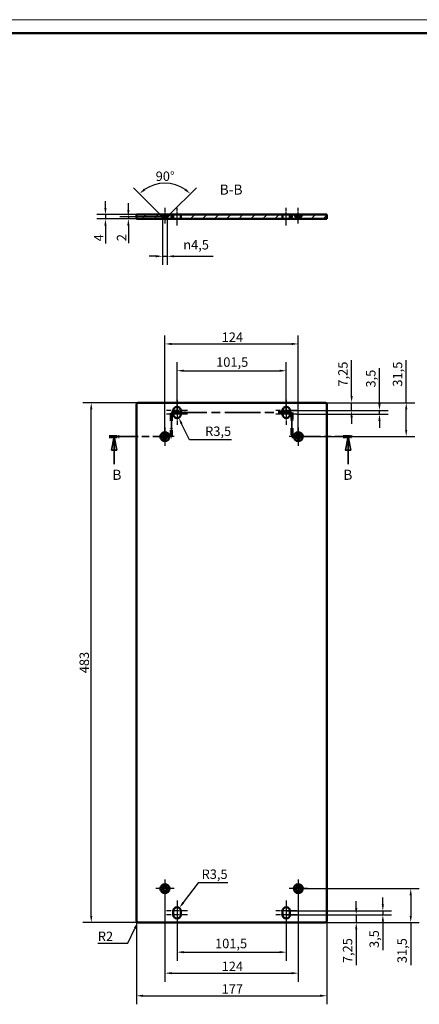
# Model space of a CAD drawing. Units: millimetres. Extents: x 0 to 2103, y 0 to 1485.
# Drawn here: x 681 to 1052, y 570 to 1485 of the extents above; entities that cross this region are included whole.
import ezdxf

# ---------------------------------------------------------------- set-up
doc = ezdxf.new("R2010")
doc.units = ezdxf.units.MM
doc.header["$LTSCALE"] = 2.5
doc.linetypes.add('CHAIN', pattern=[0.3543, 0.2362, -0.0295, 0.0591, -0.0295])
doc.linetypes.add('LONG_DASH_DOTTED', pattern=[0.3001, 0.2362, -0.0295, 0.0049, -0.0295])
doc.layers.get('0').update_dxf_attribs({"lineweight": 25})
for name, color, linetype, lineweight in [('Centro(ISO)', 179, 'CHAIN', 25), ('Geometria schizzo(ISO)', 7, 'Continuous', 50), ('Linea del centro(ISO)', 179, 'CHAIN', 25), ('Linee di vista in sezione(ISO)', 7, 'LONG_DASH_DOTTED', 35), ('Quote(ISO)', 7, 'Continuous', 25), ('Simboli(ISO)', 7, 'Continuous', 25), ('Spigoli visibili(ISO)', 7, 'Continuous', 50), ('Tratteggio', 3, 'Continuous', 9)]:
    doc.layers.add(name, color=color, linetype=linetype, lineweight=lineweight)
doc.styles.add('DEFAULT-ISO~0', font='ARIAL.TTF')
doc.styles.add('Tabella-ISOTesto caratteri grandi', font='ARIAL.TTF')
doc.dimstyles.new('DEFAULT-ISO-Metodo 1b', dxfattribs={"dimscale": 2.5, "dimtxt": 3.5, "dimasz": 2.5, "dimexe": 3.175, "dimexo": 0, "dimgap": 0.762, "dimtad": 1, "dimtoh": 1, "dimrnd": 1e-08, "dimtxsty": 'DEFAULT-ISO~0', "dimcen": 0.09, "dimdle": 10, "dimclrd": 2, "dimclre": 2, "dimclrt": 6, "dimazin": 2, "dimtfac": 0.714286, "dimtmove": 0, "dimatfit": 3, "dimfxl": 0, "dimtolj": 1, "dimlwd": 25, "dimlwe": 25, "dimarcsym": 0})

# ---------------------------------------------------------------- blocks, each defined once
blk = doc.blocks.new('Bordi A1')
at = {"layer": 'Geometria schizzo(ISO)', "color": 4, "lineweight": 18, "true_color": 0x00ffff}
blk.add_line((0, 594), (841, 594), dxfattribs=at)
at = {"layer": 'Geometria schizzo(ISO)'}
blk.add_line((5, 589), (836, 589), dxfattribs=at)
blk = doc.blocks.new('SezioneConv2d0')
at = {"layer": 'Linee di vista in sezione(ISO)', "linetype": 'CHAIN', "ltscale": 16.652555}
for p, q in [((328.82, 439.08), (328.82, 448.08)), ((373.64, 448.08), (373.64, 439.08))]:
    blk.add_line(p, q, dxfattribs=at)
at = {"layer": 'Linee di vista in sezione(ISO)', "lineweight": 70, "ltscale": 4.066786}
for p, q in [((328.82, 444.98), (328.82, 448.08)), ((373.64, 448.08), (373.64, 444.98)), ((328.82, 439.08), (328.82, 442.18)), ((373.64, 442.18), (373.64, 439.08))]:
    blk.add_line(p, q, dxfattribs=at)
at = {"layer": 'Linee di vista in sezione(ISO)', "linetype": 'CHAIN', "ltscale": 22.401163}
blk.add_line((328.82, 448.08), (373.64, 448.08), dxfattribs=at)
at = {"layer": 'Linee di vista in sezione(ISO)', "lineweight": 70, "ltscale": 6.738772}
for p, q in [((328.82, 448.08), (333.96, 448.08)), ((368.51, 448.08), (373.64, 448.08))]:
    blk.add_line(p, q, dxfattribs=at)
at = {"layer": 'Linee di vista in sezione(ISO)', "linetype": 'CHAIN', "ltscale": 18.276712}
blk.add_line((305.72, 439.08), (328.82, 439.08), dxfattribs=at)
at = {"layer": 'Linee di vista in sezione(ISO)', "lineweight": 70, "ltscale": 4.821704}
for p, q in [((305.72, 439.08), (309.4, 439.08)), ((325.15, 439.08), (328.82, 439.08))]:
    blk.add_line(p, q, dxfattribs=at)
at = {"layer": 'Linee di vista in sezione(ISO)', "linetype": 'Continuous'}
for p, q in [((307.56, 439.08), (306.56, 434.08)), ((307.56, 434.08), (307.56, 439.08)), ((308.56, 434.08), (307.56, 439.08)), ((394.49, 439.08), (393.49, 434.08)), ((394.49, 434.08), (394.49, 439.08)), ((395.49, 434.08), (394.49, 439.08)), ((306.56, 434.08), (308.56, 434.08)), ((307.56, 428.83), (307.56, 434.08)), ((393.49, 434.08), (395.49, 434.08)), ((394.49, 428.79), (394.49, 434.08))]:
    blk.add_line(p, q, dxfattribs=at)
at = {"layer": 'Linee di vista in sezione(ISO)', "linetype": 'CHAIN', "ltscale": 17.944321}
blk.add_line((373.64, 439.08), (396.27, 439.08), dxfattribs=at)
at = {"layer": 'Linee di vista in sezione(ISO)', "lineweight": 70, "ltscale": 4.667206}
for p, q in [((373.64, 439.08), (377.2, 439.08)), ((392.71, 439.08), (396.27, 439.08))]:
    blk.add_line(p, q, dxfattribs=at)
at = {"layer": 'Linee di vista in sezione(ISO)', "linetype": 'Continuous', "flags": 128}
for points in [[(308.56, 434.08), (307.56, 439.08), (306.56, 434.08), (308.56, 434.08)], [(395.49, 434.08), (394.49, 439.08), (393.49, 434.08), (395.49, 434.08)]]:
    blk.add_lwpolyline(points, dxfattribs=at)
at = {"layer": 'Linee di vista in sezione(ISO)'}
for points in [[(308.56, 434.08), (307.56, 439.08), (306.56, 434.08), (308.56, 434.08)], [(395.49, 434.08), (394.49, 439.08), (393.49, 434.08), (395.49, 434.08)]]:
    blk.add_solid(points, dxfattribs=at)
at = {"layer": 'Linee di vista in sezione(ISO)', "char_height": 3.75, "attachment_point": 7, "style": 'Tabella-ISOTesto caratteri grandi'}
for insert in [(306.9, 421.83), (392.74, 421.83)]:
    blk.add_mtext('B', dxfattribs=dict(at, insert=insert))
blk = doc.blocks.new('*D17')
at = {"layer": 'Defpoints', "color": 0, "linetype": 'Continuous'}
for p in [(747.57, 1129.2), (791.53, 1129.2), (791.53, 646.2)]:
    blk.add_point(p, dxfattribs=at)
at = {"layer": 'Quote(ISO)', "color": 2, "linetype": 'Continuous', "lineweight": 25}
for p, q in [((791.53, 1129.2), (739.64, 1129.2)), ((747.57, 652.45), (747.57, 1122.95)), ((791.53, 646.2), (739.64, 646.2))]:
    blk.add_line(p, q, dxfattribs=at)
at = {"layer": 'Quote(ISO)', "color": 2, "linetype": 'Continuous'}
for points in [[(746.53, 1122.95), (748.61, 1122.95), (747.57, 1129.2)], [(746.53, 652.45), (748.61, 652.45), (747.57, 646.2)]]:
    blk.add_solid(points, dxfattribs=at)
at = {"layer": 'Quote(ISO)', "color": 6, "linetype": 'Continuous', "lineweight": 25, "insert": (736.73, 877.86), "char_height": 8.75, "attachment_point": 1, "rotation": 90, "style": 'DEFAULT-ISO~0'}
blk.add_mtext('\\A1;483', dxfattribs=at)
blk = doc.blocks.new('*D18')
at = {"layer": 'Defpoints', "color": 0, "linetype": 'Continuous'}
for p in [(789.53, 648.2), (966.53, 648.2), (966.53, 578.2)]:
    blk.add_point(p, dxfattribs=at)
at = {"layer": 'Quote(ISO)', "color": 2, "linetype": 'Continuous', "lineweight": 25}
for p, q in [((789.53, 648.2), (789.53, 570.26)), ((966.53, 648.2), (966.53, 570.26)), ((795.78, 578.2), (960.28, 578.2))]:
    blk.add_line(p, q, dxfattribs=at)
at = {"layer": 'Quote(ISO)', "color": 2, "linetype": 'Continuous'}
for points in [[(795.78, 579.24), (795.78, 577.16), (789.53, 578.2)], [(960.28, 579.24), (960.28, 577.16), (966.53, 578.2)]]:
    blk.add_solid(points, dxfattribs=at)
at = {"layer": 'Quote(ISO)', "color": 6, "linetype": 'Continuous', "lineweight": 25, "insert": (868.78, 588.89), "char_height": 8.75, "attachment_point": 1, "style": 'DEFAULT-ISO~0'}
blk.add_mtext('\\A1;177', dxfattribs=at)
blk = doc.blocks.new('*D19')
at = {"layer": 'Defpoints', "color": 0, "linetype": 'Continuous'}
for p in [(790.69, 646.39), (791.53, 648.2)]:
    blk.add_point(p, dxfattribs=at)
at = {"layer": 'Quote(ISO)', "color": 2, "linetype": 'Continuous', "lineweight": 25}
for p, q in [((781.73, 627.08), (788.06, 640.72)), ((753.69, 627.08), (781.73, 627.08))]:
    blk.add_line(p, q, dxfattribs=at)
at = {"layer": 'Quote(ISO)', "color": 2, "linetype": 'Continuous'}
blk.add_solid([(787.11, 641.15), (789, 640.28), (790.69, 646.39)], dxfattribs=at)
at = {"layer": 'Quote(ISO)', "color": 6, "linetype": 'Continuous', "lineweight": 25, "insert": (753.69, 637.77), "char_height": 8.75, "attachment_point": 1, "style": 'DEFAULT-ISO~0'}
blk.add_mtext('\\A1;R2', dxfattribs=at)
blk = doc.blocks.new('*D20')
at = {"layer": 'Defpoints', "color": 0, "linetype": 'Continuous'}
for p in [(827.28, 643.7), (928.78, 643.7), (928.78, 618.7)]:
    blk.add_point(p, dxfattribs=at)
at = {"layer": 'Quote(ISO)', "color": 2, "linetype": 'Continuous', "lineweight": 25}
for p, q in [((827.28, 643.7), (827.28, 610.76)), ((928.78, 643.7), (928.78, 610.76)), ((833.53, 618.7), (922.53, 618.7))]:
    blk.add_line(p, q, dxfattribs=at)
at = {"layer": 'Quote(ISO)', "color": 2, "linetype": 'Continuous'}
for points in [[(833.53, 619.74), (833.53, 617.66), (827.28, 618.7)], [(922.53, 619.74), (922.53, 617.66), (928.78, 618.7)]]:
    blk.add_solid(points, dxfattribs=at)
at = {"layer": 'Quote(ISO)', "color": 6, "linetype": 'Continuous', "lineweight": 25, "insert": (862.62, 631.12), "char_height": 8.75, "attachment_point": 1, "style": 'DEFAULT-ISO~0'}
blk.add_mtext('\\A1;101,5', dxfattribs=at)
blk = doc.blocks.new('*D21')
at = {"layer": 'Defpoints', "color": 0, "linetype": 'Continuous'}
for p in [(816.03, 677.7), (940.03, 677.7), (940.03, 599.2)]:
    blk.add_point(p, dxfattribs=at)
at = {"layer": 'Quote(ISO)', "color": 2, "linetype": 'Continuous', "lineweight": 25}
for p, q in [((816.03, 677.7), (816.03, 591.26)), ((940.03, 677.7), (940.03, 591.26)), ((822.28, 599.2), (933.78, 599.2))]:
    blk.add_line(p, q, dxfattribs=at)
at = {"layer": 'Quote(ISO)', "color": 2, "linetype": 'Continuous'}
for points in [[(822.28, 600.24), (822.28, 598.16), (816.03, 599.2)], [(933.78, 600.24), (933.78, 598.16), (940.03, 599.2)]]:
    blk.add_solid(points, dxfattribs=at)
at = {"layer": 'Quote(ISO)', "color": 6, "linetype": 'Continuous', "lineweight": 25, "insert": (868.79, 609.89), "char_height": 8.75, "attachment_point": 1, "style": 'DEFAULT-ISO~0'}
blk.add_mtext('\\A1;124', dxfattribs=at)
blk = doc.blocks.new('*D22')
at = {"layer": 'Defpoints', "color": 0, "linetype": 'Continuous'}
for p in [(928.78, 653.45), (993.83, 653.45), (964.53, 646.2)]:
    blk.add_point(p, dxfattribs=at)
at = {"layer": 'Quote(ISO)', "color": 2, "linetype": 'Continuous', "lineweight": 25}
for p, q in [((993.83, 659.7), (993.83, 665.95)), ((928.78, 653.45), (1001.77, 653.45)), ((993.83, 653.45), (993.83, 646.2)), ((964.53, 646.2), (1001.77, 646.2)), ((993.83, 639.95), (993.83, 606.64))]:
    blk.add_line(p, q, dxfattribs=at)
at = {"layer": 'Quote(ISO)', "color": 2, "linetype": 'Continuous'}
for points in [[(992.79, 659.7), (994.87, 659.7), (993.83, 653.45)], [(992.79, 639.95), (994.87, 639.95), (993.83, 646.2)]]:
    blk.add_solid(points, dxfattribs=at)
at = {"layer": 'Quote(ISO)', "color": 6, "linetype": 'Continuous', "lineweight": 25, "insert": (981.41, 608.54), "char_height": 8.75, "attachment_point": 1, "rotation": 90, "style": 'DEFAULT-ISO~0'}
blk.add_mtext('\\A1;7,25', dxfattribs=at)
blk = doc.blocks.new('*D23')
at = {"layer": 'Defpoints', "color": 0, "linetype": 'Continuous'}
for p in [(928.78, 656.95), (928.78, 653.45), (1018.59, 656.95)]:
    blk.add_point(p, dxfattribs=at)
at = {"layer": 'Quote(ISO)', "color": 2, "linetype": 'Continuous', "lineweight": 25}
for p, q in [((1018.59, 663.2), (1018.59, 669.45)), ((928.78, 656.95), (1026.52, 656.95)), ((928.78, 653.45), (1026.52, 653.45)), ((1018.59, 656.95), (1018.59, 653.45)), ((1018.59, 647.2), (1018.59, 620.65))]:
    blk.add_line(p, q, dxfattribs=at)
at = {"layer": 'Quote(ISO)', "color": 2, "linetype": 'Continuous'}
for points in [[(1017.54, 663.2), (1019.63, 663.2), (1018.59, 656.95)], [(1017.54, 647.2), (1019.63, 647.2), (1018.59, 653.45)]]:
    blk.add_solid(points, dxfattribs=at)
at = {"layer": 'Quote(ISO)', "color": 6, "linetype": 'Continuous', "lineweight": 25, "insert": (1006.16, 622.56), "char_height": 8.75, "attachment_point": 1, "rotation": 90, "style": 'DEFAULT-ISO~0'}
blk.add_mtext('\\A1;3,5', dxfattribs=at)
blk = doc.blocks.new('*D24')
at = {"layer": 'Defpoints', "color": 0, "linetype": 'Continuous'}
for p in [(940.03, 677.7), (1044.5, 677.7), (964.53, 646.2)]:
    blk.add_point(p, dxfattribs=at)
at = {"layer": 'Quote(ISO)', "color": 2, "linetype": 'Continuous', "lineweight": 25}
for p, q in [((940.03, 677.7), (1052.43, 677.7)), ((1044.5, 671.45), (1044.5, 652.45)), ((964.53, 646.2), (1052.43, 646.2)), ((1044.5, 646.2), (1044.5, 606.6))]:
    blk.add_line(p, q, dxfattribs=at)
at = {"layer": 'Quote(ISO)', "color": 2, "linetype": 'Continuous'}
for points in [[(1043.45, 671.45), (1045.54, 671.45), (1044.5, 677.7)], [(1043.45, 652.45), (1045.54, 652.45), (1044.5, 646.2)]]:
    blk.add_solid(points, dxfattribs=at)
at = {"layer": 'Quote(ISO)', "color": 6, "linetype": 'Continuous', "lineweight": 25, "insert": (1032.07, 608.51), "char_height": 8.75, "attachment_point": 1, "rotation": 90, "style": 'DEFAULT-ISO~0'}
blk.add_mtext('\\A1;31,5', dxfattribs=at)
blk = doc.blocks.new('*D25')
at = {"layer": 'Defpoints', "color": 0, "linetype": 'Continuous'}
for p in [(928.78, 1158.86), (827.28, 1121.95), (928.78, 1121.95)]:
    blk.add_point(p, dxfattribs=at)
at = {"layer": 'Quote(ISO)', "color": 2, "linetype": 'Continuous', "lineweight": 25}
for p, q in [((827.28, 1121.95), (827.28, 1166.8)), ((928.78, 1121.95), (928.78, 1166.8)), ((833.53, 1158.86), (922.53, 1158.86))]:
    blk.add_line(p, q, dxfattribs=at)
at = {"layer": 'Quote(ISO)', "color": 2, "linetype": 'Continuous'}
for points in [[(833.53, 1159.9), (833.53, 1157.82), (827.28, 1158.86)], [(922.53, 1159.9), (922.53, 1157.82), (928.78, 1158.86)]]:
    blk.add_solid(points, dxfattribs=at)
at = {"layer": 'Quote(ISO)', "color": 6, "linetype": 'Continuous', "lineweight": 25, "insert": (863.65, 1171.28), "char_height": 8.75, "attachment_point": 1, "style": 'DEFAULT-ISO~0'}
blk.add_mtext('\\A1;101,5', dxfattribs=at)
blk = doc.blocks.new('*D26')
at = {"layer": 'Defpoints', "color": 0, "linetype": 'Continuous'}
for p in [(940.03, 1183.76), (816.03, 1097.7), (940.03, 1097.7)]:
    blk.add_point(p, dxfattribs=at)
at = {"layer": 'Quote(ISO)', "color": 2, "linetype": 'Continuous', "lineweight": 25}
for p, q in [((816.03, 1097.7), (816.03, 1191.7)), ((940.03, 1097.7), (940.03, 1191.7)), ((822.28, 1183.76), (933.78, 1183.76))]:
    blk.add_line(p, q, dxfattribs=at)
at = {"layer": 'Quote(ISO)', "color": 2, "linetype": 'Continuous'}
for points in [[(822.28, 1184.8), (822.28, 1182.72), (816.03, 1183.76)], [(933.78, 1184.8), (933.78, 1182.72), (940.03, 1183.76)]]:
    blk.add_solid(points, dxfattribs=at)
at = {"layer": 'Quote(ISO)', "color": 6, "linetype": 'Continuous', "lineweight": 25, "insert": (868.79, 1194.45), "char_height": 8.75, "attachment_point": 1, "style": 'DEFAULT-ISO~0'}
blk.add_mtext('\\A1;124', dxfattribs=at)
blk = doc.blocks.new('*D27')
at = {"layer": 'Defpoints', "color": 0, "linetype": 'Continuous'}
for p in [(964.53, 1129.2), (928.78, 1121.95), (989.53, 1121.95)]:
    blk.add_point(p, dxfattribs=at)
at = {"layer": 'Quote(ISO)', "color": 2, "linetype": 'Continuous', "lineweight": 25}
for p, q in [((989.53, 1135.45), (989.53, 1168.76)), ((964.53, 1129.2), (997.47, 1129.2)), ((989.53, 1121.95), (989.53, 1129.2)), ((928.78, 1121.95), (997.47, 1121.95)), ((989.53, 1115.7), (989.53, 1109.45))]:
    blk.add_line(p, q, dxfattribs=at)
at = {"layer": 'Quote(ISO)', "color": 2, "linetype": 'Continuous'}
for points in [[(988.49, 1135.45), (990.57, 1135.45), (989.53, 1129.2)], [(988.49, 1115.7), (990.57, 1115.7), (989.53, 1121.95)]]:
    blk.add_solid(points, dxfattribs=at)
at = {"layer": 'Quote(ISO)', "color": 6, "linetype": 'Continuous', "lineweight": 25, "insert": (977.11, 1144.13), "char_height": 8.75, "attachment_point": 1, "rotation": 90, "style": 'DEFAULT-ISO~0'}
blk.add_mtext('\\A1;7,25', dxfattribs=at)
blk = doc.blocks.new('*D28')
at = {"layer": 'Defpoints', "color": 0, "linetype": 'Continuous'}
for p in [(938.53, 1121.95), (938.53, 1118.45), (1015.43, 1121.95)]:
    blk.add_point(p, dxfattribs=at)
at = {"layer": 'Quote(ISO)', "color": 2, "linetype": 'Continuous', "lineweight": 25}
for p, q in [((1015.43, 1128.2), (1015.43, 1161.16)), ((938.53, 1121.95), (1023.37, 1121.95)), ((938.53, 1118.45), (1023.37, 1118.45)), ((1015.43, 1118.45), (1015.43, 1121.95)), ((1015.43, 1112.2), (1015.43, 1105.95))]:
    blk.add_line(p, q, dxfattribs=at)
at = {"layer": 'Quote(ISO)', "color": 2, "linetype": 'Continuous'}
for points in [[(1014.39, 1128.2), (1016.47, 1128.2), (1015.43, 1121.95)], [(1014.39, 1112.2), (1016.47, 1112.2), (1015.43, 1118.45)]]:
    blk.add_solid(points, dxfattribs=at)
at = {"layer": 'Quote(ISO)', "color": 6, "linetype": 'Continuous', "lineweight": 25, "insert": (1003.01, 1143.27), "char_height": 8.75, "attachment_point": 1, "rotation": 90, "style": 'DEFAULT-ISO~0'}
blk.add_mtext('\\A1;3,5', dxfattribs=at)
blk = doc.blocks.new('*D29')
at = {"layer": 'Defpoints', "color": 0, "linetype": 'Continuous'}
for p in [(964.53, 1129.2), (940.03, 1097.7), (1040.28, 1097.7)]:
    blk.add_point(p, dxfattribs=at)
at = {"layer": 'Quote(ISO)', "color": 2, "linetype": 'Continuous', "lineweight": 25}
for p, q in [((1040.28, 1129.2), (1040.28, 1168.79)), ((964.53, 1129.2), (1048.22, 1129.2)), ((1040.28, 1103.95), (1040.28, 1122.95)), ((940.03, 1097.7), (1048.22, 1097.7))]:
    blk.add_line(p, q, dxfattribs=at)
at = {"layer": 'Quote(ISO)', "color": 2, "linetype": 'Continuous'}
for points in [[(1039.24, 1122.95), (1041.33, 1122.95), (1040.28, 1129.2)], [(1039.24, 1103.95), (1041.33, 1103.95), (1040.28, 1097.7)]]:
    blk.add_solid(points, dxfattribs=at)
at = {"layer": 'Quote(ISO)', "color": 6, "linetype": 'Continuous', "lineweight": 25, "insert": (1027.86, 1144.1), "char_height": 8.75, "attachment_point": 1, "rotation": 90, "style": 'DEFAULT-ISO~0'}
blk.add_mtext('\\A1;31,5', dxfattribs=at)
blk = doc.blocks.new('*D30')
at = {"layer": 'Defpoints', "color": 0, "linetype": 'Continuous'}
for p in [(829.37, 659.75), (827.28, 656.95)]:
    blk.add_point(p, dxfattribs=at)
at = {"layer": 'Quote(ISO)', "color": 2, "linetype": 'Continuous', "lineweight": 25}
for p, q in [((846.79, 683.08), (833.11, 664.76)), ((874.52, 683.08), (846.79, 683.08))]:
    blk.add_line(p, q, dxfattribs=at)
at = {"layer": 'Quote(ISO)', "color": 2, "linetype": 'Continuous'}
blk.add_solid([(832.28, 665.39), (833.95, 664.14), (829.37, 659.75)], dxfattribs=at)
at = {"layer": 'Quote(ISO)', "color": 6, "linetype": 'Continuous', "lineweight": 25, "insert": (850.15, 695.5), "char_height": 8.75, "attachment_point": 1, "style": 'DEFAULT-ISO~0'}
blk.add_mtext('\\A1;R3,5', dxfattribs=at)
blk = doc.blocks.new('*D31')
at = {"layer": 'Defpoints', "color": 0, "linetype": 'Continuous'}
for p in [(827.28, 1118.45), (828.81, 1115.3)]:
    blk.add_point(p, dxfattribs=at)
at = {"layer": 'Quote(ISO)', "color": 2, "linetype": 'Continuous', "lineweight": 25}
for p, q in [((838.89, 1094.61), (831.55, 1109.68)), ((877.81, 1094.61), (838.89, 1094.61))]:
    blk.add_line(p, q, dxfattribs=at)
at = {"layer": 'Quote(ISO)', "color": 2, "linetype": 'Continuous'}
blk.add_solid([(832.49, 1110.14), (830.61, 1109.23), (828.81, 1115.3)], dxfattribs=at)
at = {"layer": 'Quote(ISO)', "color": 6, "linetype": 'Continuous', "lineweight": 25, "insert": (853.44, 1107.03), "char_height": 8.75, "attachment_point": 1, "style": 'DEFAULT-ISO~0'}
blk.add_mtext('\\A1;R3,5', dxfattribs=at)
blk = doc.blocks.new('*D32')
at = {"layer": 'Defpoints', "color": 0, "linetype": 'Continuous'}
for p in [(760.77, 1303.94), (789.53, 1303.94), (789.53, 1299.94)]:
    blk.add_point(p, dxfattribs=at)
at = {"layer": 'Quote(ISO)', "color": 2, "linetype": 'Continuous', "lineweight": 25}
for p, q in [((760.77, 1310.19), (760.77, 1316.44)), ((789.53, 1303.94), (752.84, 1303.94)), ((789.53, 1299.94), (752.84, 1299.94)), ((760.77, 1303.94), (760.77, 1299.94)), ((760.77, 1293.69), (760.77, 1277.21))]:
    blk.add_line(p, q, dxfattribs=at)
at = {"layer": 'Quote(ISO)', "color": 2, "linetype": 'Continuous'}
for points in [[(759.73, 1310.19), (761.81, 1310.19), (760.77, 1303.94)], [(759.73, 1293.69), (761.81, 1293.69), (760.77, 1299.94)]]:
    blk.add_solid(points, dxfattribs=at)
at = {"layer": 'Quote(ISO)', "color": 6, "linetype": 'Continuous', "lineweight": 25, "insert": (750.12, 1279.11), "char_height": 8.75, "attachment_point": 1, "rotation": 90, "style": 'DEFAULT-ISO~0'}
blk.add_mtext('\\A1;4', dxfattribs=at)
blk = doc.blocks.new('*D33')
at = {"layer": 'Defpoints', "color": 0, "linetype": 'Continuous'}
for p in [(782.07, 1301.94), (813.78, 1301.94), (813.78, 1299.94)]:
    blk.add_point(p, dxfattribs=at)
at = {"layer": 'Quote(ISO)', "color": 2, "linetype": 'Continuous', "lineweight": 25}
for p, q in [((782.07, 1308.19), (782.07, 1314.44)), ((813.78, 1301.94), (774.13, 1301.94)), ((813.78, 1299.94), (774.13, 1299.94)), ((782.07, 1301.94), (782.07, 1299.94)), ((782.07, 1293.69), (782.07, 1277.33))]:
    blk.add_line(p, q, dxfattribs=at)
at = {"layer": 'Quote(ISO)', "color": 2, "linetype": 'Continuous'}
for points in [[(781.02, 1308.19), (783.11, 1308.19), (782.07, 1301.94)], [(781.02, 1293.69), (783.11, 1293.69), (782.07, 1299.94)]]:
    blk.add_solid(points, dxfattribs=at)
at = {"layer": 'Quote(ISO)', "color": 6, "linetype": 'Continuous', "lineweight": 25, "insert": (771.37, 1279.24), "char_height": 8.75, "attachment_point": 1, "rotation": 90, "style": 'DEFAULT-ISO~0'}
blk.add_mtext('\\A1;2', dxfattribs=at)
blk = doc.blocks.new('*D34')
at = {"layer": 'Defpoints', "color": 0, "linetype": 'Continuous'}
for p in [(813.78, 1299.94), (818.28, 1299.94), (818.28, 1265.22)]:
    blk.add_point(p, dxfattribs=at)
at = {"layer": 'Quote(ISO)', "color": 2, "linetype": 'Continuous', "lineweight": 25}
for p, q in [((813.78, 1299.94), (813.78, 1257.28)), ((818.28, 1299.94), (818.28, 1257.28)), ((807.53, 1265.22), (801.28, 1265.22)), ((813.78, 1265.22), (818.28, 1265.22)), ((824.53, 1265.22), (860.96, 1265.22))]:
    blk.add_line(p, q, dxfattribs=at)
at = {"layer": 'Quote(ISO)', "color": 2, "linetype": 'Continuous'}
for points in [[(807.53, 1266.26), (807.53, 1264.18), (813.78, 1265.22)], [(824.53, 1266.26), (824.53, 1264.18), (818.28, 1265.22)]]:
    blk.add_solid(points, dxfattribs=at)
at = {"layer": 'Quote(ISO)', "color": 6, "linetype": 'Continuous', "lineweight": 25, "insert": (833.1, 1280.29), "char_height": 8.75, "attachment_point": 1, "style": 'DEFAULT-ISO~0'}
blk.add_mtext('\\A1;\\fAIGDT|b0|i0;\\H8.7500;n\\fArial|b0|i0;\\H8.7500;4,5', dxfattribs=at)
blk = doc.blocks.new('*D35')
at = {"layer": 'Defpoints', "color": 0, "linetype": 'Continuous'}
for p in [(824.68, 1331.96), (813.78, 1301.94), (816.03, 1299.69), (820.28, 1303.94)]:
    blk.add_point(p, dxfattribs=at)
at = {"layer": 'Quote(ISO)', "color": 2, "linetype": 'Continuous', "lineweight": 25}
for p, q in [((813.78, 1301.94), (786.8, 1328.92)), ((820.28, 1303.94), (845.26, 1328.92))]:
    blk.add_line(p, q, dxfattribs=at)
blk.add_arc((816.03, 1299.69), 33.41, 55.73547, 124.26453, dxfattribs=at)
at = {"layer": 'Quote(ISO)', "color": 2, "linetype": 'Continuous'}
for points in [[(797.89, 1326.5), (796.56, 1328.1), (792.41, 1323.31)], [(835.5, 1328.1), (834.17, 1326.5), (839.65, 1323.31)]]:
    blk.add_solid(points, dxfattribs=at)
at = {"layer": 'Quote(ISO)', "color": 6, "linetype": 'Continuous', "lineweight": 25, "insert": (807.45, 1343.94), "char_height": 8.75, "attachment_point": 1, "style": 'DEFAULT-ISO~0'}
blk.add_mtext('\\A1;90°', dxfattribs=at)

msp = doc.modelspace()

# ---------------------------------------------------------------- hatches: boundary and pattern name
at = {"layer": 'Tratteggio'}
h = msp.add_hatch(dxfattribs=at)
h.set_pattern_fill('ANSI31', color=256, scale=63.5, style=0)
h.set_pattern_definition([(45, (0, 0), (-5.61266, 5.61266), [])])
h.paths.add_polyline_path([(789.531, 1303.94), (789.531, 1299.94), (813.781, 1299.94), (813.781, 1301.94), (811.781, 1303.94)])
h.paths.add_polyline_path([(966.531, 1303.94), (944.281, 1303.94), (942.281, 1301.94), (942.281, 1299.94), (966.531, 1299.94)])
h.paths.add_polyline_path([(822.054, 1303.94), (822.054, 1299.94), (823.781, 1299.94), (823.781, 1303.94)])
h.paths.add_polyline_path([(822.054, 1303.94), (820.281, 1303.94), (818.281, 1301.94), (818.281, 1299.94), (822.054, 1299.94)])
h.paths.add_polyline_path([(934.105, 1299.94), (937.781, 1299.94), (937.781, 1301.94), (935.781, 1303.94), (934.105, 1303.94)])
h.paths.add_polyline_path([(925.281, 1303.94), (830.781, 1303.94), (830.781, 1299.94), (925.281, 1299.94)])
h.paths.add_polyline_path([(932.281, 1299.94), (934.105, 1299.94), (934.105, 1303.94), (932.281, 1303.94)])

# ---------------------------------------------------------------- linework, layer by layer
at = {"layer": 'Centro(ISO)', "linetype": 'CHAIN', "ltscale": 7.111628}
for p, q in [((827.281, 1131.699), (827.281, 1115.699)), ((928.781, 1131.699), (928.781, 1115.699)), ((827.281, 1124.699), (827.281, 1108.699)), ((928.781, 1124.699), (928.781, 1108.699)), ((827.281, 666.699), (827.281, 650.699)), ((827.281, 659.699), (827.281, 643.699)), ((928.781, 666.699), (928.781, 650.699)), ((928.781, 659.699), (928.781, 643.699))]:
    msp.add_line(p, q, dxfattribs=at)
at = {"layer": 'Centro(ISO)', "linetype": 'CHAIN', "ltscale": 8.667317}
for p, q in [((837.031, 1121.949), (817.531, 1121.949)), ((837.031, 1118.449), (817.531, 1118.449)), ((938.531, 1121.949), (919.031, 1121.949)), ((938.531, 1118.449), (919.031, 1118.449)), ((837.031, 656.949), (817.531, 656.949)), ((837.031, 653.449), (817.531, 653.449)), ((938.531, 656.949), (919.031, 656.949)), ((938.531, 653.449), (919.031, 653.449))]:
    msp.add_line(p, q, dxfattribs=at)
at = {"layer": 'Centro(ISO)', "linetype": 'CHAIN', "ltscale": 7.55611}
for p, q in [((824.531, 1097.699), (807.531, 1097.699)), ((816.031, 1106.199), (816.031, 1089.199)), ((948.531, 1097.699), (931.531, 1097.699)), ((940.031, 1106.199), (940.031, 1089.199)), ((816.031, 686.199), (816.031, 669.199)), ((940.031, 686.199), (940.031, 669.199)), ((824.531, 677.699), (807.531, 677.699)), ((948.531, 677.699), (931.531, 677.699))]:
    msp.add_line(p, q, dxfattribs=at)
at = {"layer": 'Linea del centro(ISO)', "linetype": 'CHAIN', "ltscale": 6.444903}
for p, q in [((816.031, 1310.19), (816.031, 1295.69)), ((940.031, 1295.69), (940.031, 1310.19))]:
    msp.add_line(p, q, dxfattribs=at)
at = {"layer": 'Linea del centro(ISO)', "linetype": 'CHAIN', "ltscale": 7.333869}
for p, q in [((827.281, 1293.69), (827.281, 1310.19)), ((928.781, 1293.69), (928.781, 1310.19))]:
    msp.add_line(p, q, dxfattribs=at)
at = {"layer": 'Spigoli visibili(ISO)'}
for p, q in [((789.531, 1303.94), (789.531, 1299.94)), ((811.781, 1303.94), (789.531, 1303.94)), ((789.531, 1299.94), (813.781, 1299.94)), ((813.781, 1301.94), (811.781, 1303.94)), ((811.781, 1303.94), (820.281, 1303.94)), ((813.781, 1299.94), (813.781, 1301.94)), ((818.281, 1301.94), (813.781, 1301.94)), ((818.281, 1299.94), (813.781, 1299.94)), ((820.281, 1303.94), (818.281, 1301.94)), ((818.281, 1301.94), (818.281, 1299.94)), ((818.281, 1299.94), (822.054, 1299.94)), ((822.054, 1303.94), (820.281, 1303.94)), ((822.054, 1303.94), (822.054, 1299.94)), ((823.781, 1303.94), (822.054, 1303.94)), ((822.054, 1299.94), (823.781, 1299.94)), ((823.781, 1299.94), (823.781, 1303.94)), ((823.781, 1303.94), (830.781, 1303.94)), ((830.781, 1299.94), (823.781, 1299.94)), ((925.281, 1303.94), (830.781, 1303.94)), ((830.781, 1303.94), (830.781, 1299.94)), ((830.781, 1299.94), (925.281, 1299.94)), ((925.281, 1299.94), (925.281, 1303.94)), ((925.281, 1303.94), (932.281, 1303.94)), ((932.281, 1299.94), (925.281, 1299.94)), ((934.105, 1303.94), (932.281, 1303.94)), ((932.281, 1303.94), (932.281, 1299.94)), ((932.281, 1299.94), (934.105, 1299.94)), ((935.781, 1303.94), (934.105, 1303.94)), ((934.105, 1303.94), (934.105, 1299.94)), ((934.105, 1299.94), (937.781, 1299.94)), ((937.781, 1301.94), (935.781, 1303.94)), ((935.781, 1303.94), (944.281, 1303.94)), ((937.781, 1299.94), (937.781, 1301.94)), ((942.281, 1301.94), (937.781, 1301.94)), ((942.281, 1299.94), (937.781, 1299.94)), ((944.281, 1303.94), (942.281, 1301.94)), ((942.281, 1301.94), (942.281, 1299.94)), ((942.281, 1299.94), (966.531, 1299.94)), ((966.531, 1303.94), (944.281, 1303.94)), ((966.531, 1299.94), (966.531, 1303.94)), ((789.531, 648.199), (789.531, 1127.199)), ((791.531, 1129.199), (964.531, 1129.199)), ((966.531, 1127.199), (966.531, 648.199)), ((823.781, 1118.449), (823.781, 1121.949)), ((830.781, 1121.949), (830.781, 1118.449)), ((925.281, 1118.449), (925.281, 1121.949)), ((932.281, 1121.949), (932.281, 1118.449)), ((823.781, 653.449), (823.781, 656.949)), ((830.781, 656.949), (830.781, 653.449)), ((925.281, 653.449), (925.281, 656.949)), ((932.281, 656.949), (932.281, 653.449)), ((964.531, 646.199), (791.531, 646.199))]:
    msp.add_line(p, q, dxfattribs=at)
for centre, radius in [((816.031, 1097.699), 4.25), ((816.031, 1097.699), 2.25), ((940.031, 1097.699), 4.25), ((940.031, 1097.699), 2.25), ((816.031, 677.699), 4.25), ((816.031, 677.699), 2.25), ((940.031, 677.699), 4.25), ((940.031, 677.699), 2.25)]:
    msp.add_circle(centre, radius, dxfattribs=at)
for centre, radius, start, end in [((791.531, 1127.199), 2, 90, 180), ((827.281, 1121.949), 3.5, 0, 180), ((928.781, 1121.949), 3.5, 0, 180), ((964.531, 1127.199), 2, 0, 90), ((827.281, 1118.449), 3.5, 180, 0), ((928.781, 1118.449), 3.5, 180, 0), ((827.281, 656.949), 3.5, 0, 180), ((928.781, 656.949), 3.5, 0, 180), ((827.281, 653.449), 3.5, 180, 0), ((928.781, 653.449), 3.5, 180, 0), ((791.531, 648.199), 2, 180, 270), ((964.531, 648.199), 2, 270, 0)]:
    msp.add_arc(centre, radius, start, end, dxfattribs=at)

# ---------------------------------------------------------------- block references
at = {"xscale": 2.5, "yscale": 2.5, "zscale": 2.5}
msp.add_blockref('Bordi A1', (0, 0), dxfattribs=at)
at = {"layer": 'Linee di vista in sezione(ISO)', "xscale": 2.5, "yscale": 2.5, "zscale": 2.5}
msp.add_blockref('SezioneConv2d0', (0, 0), dxfattribs=at)

# ---------------------------------------------------------------- texts
at = {"layer": 'Simboli(ISO)', "color": 7, "insert": (866.93, 1319.565), "char_height": 9.375, "attachment_point": 7, "style": 'Tabella-ISOTesto caratteri grandi'}
msp.add_mtext('B-B ', dxfattribs=at)

# ---------------------------------------------------------------- dimensions: what is measured, and where the dimension line sits
at = {"layer": 'Quote(ISO)', "color": 2, "linetype": 'Continuous', "lineweight": 25, "true_color": 0xffff00}
dim = msp.add_angular_dim_3p(base=(824.677, 1331.957), center=(816.031, 1299.69), p1=(820.281, 1303.94), p2=(813.781, 1301.94), dimstyle='DEFAULT-ISO-Metodo 1b', override={"dimtad": 2, "dimtih": 1, "dimadec": 2, "dimtp": 0, "dimtm": 0, "dimtdec": 2}, dxfattribs=at)
dim.commit()
dim.dimension.update_dxf_attribs({"geometry": '*D35', "text_midpoint": (816.031, 1333.095), "dimtype": 165})
for base, p1, p2, angle, picture, middle in [((760.773, 1303.94), (789.531, 1299.94), (789.531, 1303.94), 90, '*D32', (760.773, 1282.137)), ((782.065, 1301.94), (813.781, 1299.94), (813.781, 1301.94), 90, '*D33', (782.065, 1282.137)), ((940.031, 1183.758), (816.031, 1097.699), (940.031, 1097.699), 180, '*D26', (878.031, 1183.758)), ((928.781, 1158.859), (827.281, 1121.949), (928.781, 1121.949), 180, '*D25', (878.031, 1158.859)), ((989.531, 1121.949), (964.531, 1129.199), (928.781, 1121.949), 90, '*D27', (989.531, 1155.496)), ((1040.284, 1097.699), (964.531, 1129.199), (940.031, 1097.699), 90, '*D29', (1040.284, 1155.496)), ((1015.431, 1121.949), (938.531, 1118.449), (938.531, 1121.949), 90, '*D28', (1015.431, 1151.264)), ((747.573, 1129.199), (791.531, 646.199), (791.531, 1129.199), 270, '*D17', (747.573, 887.699)), ((940.031, 599.199), (816.031, 677.699), (940.031, 677.699), 180, '*D21', (878.031, 599.199)), ((1044.496, 677.699), (964.531, 646.199), (940.031, 677.699), 270, '*D24', (1044.496, 619.903)), ((1018.585, 656.949), (928.781, 653.449), (928.781, 656.949), 90, '*D23', (1018.585, 630.551)), ((993.828, 653.449), (964.531, 646.199), (928.781, 653.449), 270, '*D22', (993.828, 619.903)), ((966.531, 578.199), (789.531, 648.199), (966.531, 648.199), 180, '*D18', (878.031, 578.199)), ((928.781, 618.699), (827.281, 643.699), (928.781, 643.699), 180, '*D20', (877.003, 618.699))]:
    dim = msp.add_linear_dim(base=base, p1=p1, p2=p2, angle=angle, dimstyle='DEFAULT-ISO-Metodo 1b', override={"dimtoh": 0, "dimdec": 2, "dimtp": 0, "dimtm": 0, "dimtdec": 2, "dimatfit": 2}, dxfattribs=at)
    dim.commit()
    dim.dimension.update_dxf_attribs({"geometry": picture, "text_midpoint": middle, "dimtype": 160})
dim = msp.add_linear_dim(base=(818.281, 1265.22), p1=(813.781, 1299.94), p2=(818.281, 1299.94), angle=180, text='\\fAIGDT|b0|i0;\\H8.7500;n\\fArial|b0|i0;\\H8.7500;<>', dimstyle='DEFAULT-ISO-Metodo 1b', override={"dimtoh": 0, "dimdec": 2, "dimtp": 0, "dimtm": 0, "dimtdec": 2, "dimatfit": 2}, dxfattribs=at)
dim.commit()
dim.dimension.update_dxf_attribs({"geometry": '*D34', "text_midpoint": (846.082, 1265.22), "dimtype": 160})
for center, mpoint, picture, middle in [((827.281, 1118.449), (828.814, 1115.303), '*D31', (865.625, 1094.611)), ((827.281, 656.949), (829.375, 659.754), '*D30', (862.331, 683.08)), ((791.531, 648.199), (790.689, 646.385), '*D19', (760.705, 627.077))]:
    dim = msp.add_radius_dim(center=center, mpoint=mpoint, dimstyle='DEFAULT-ISO-Metodo 1b', override={"dimtih": 1, "dimdec": 2, "dimcen": 0, "dimtp": 0, "dimtm": 0, "dimtdec": 2, "dimtofl": 0}, dxfattribs=at)
    dim.commit()
    dim.dimension.update_dxf_attribs({"geometry": picture, "text_midpoint": middle, "dimtype": 164})

doc.saveas('drawing.dxf')
